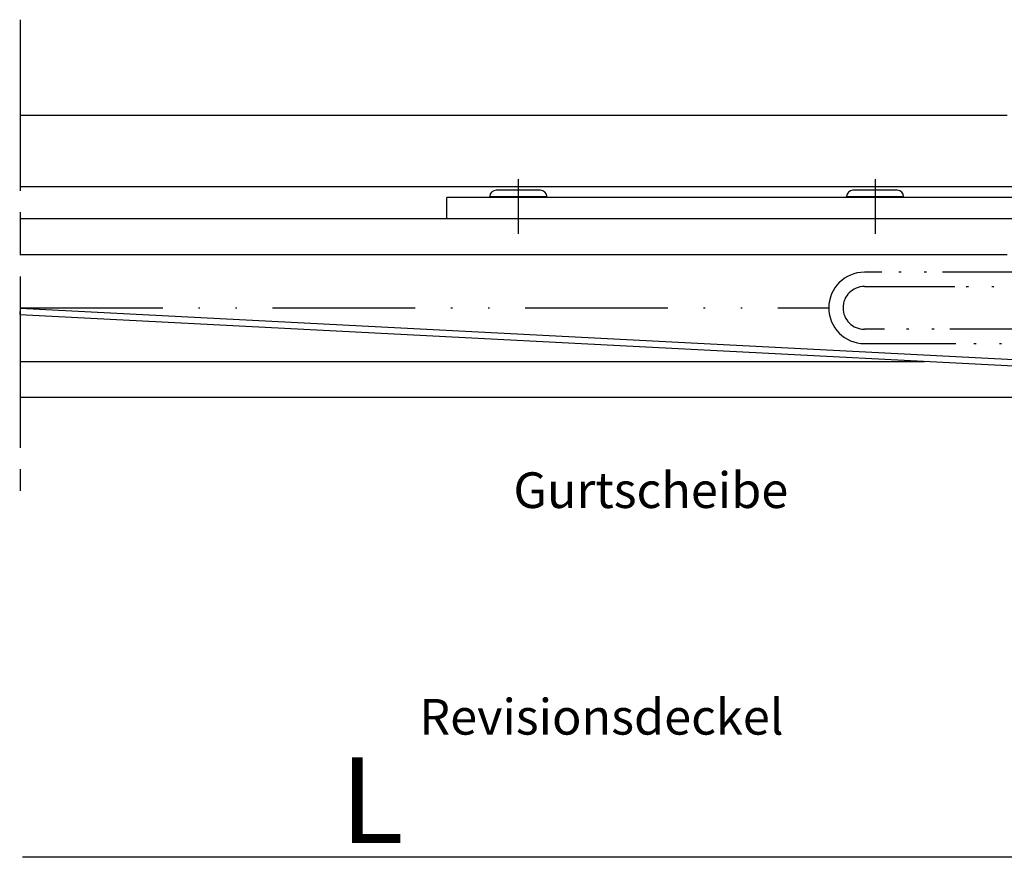
# Model space of a CAD drawing. Units: millimetres. Extents: x 380 to 836, y 626 to 1806.
# Drawn here: x 628 to 697, y 1410 to 1469 of the extents above; entities that cross this region are included whole.
import ezdxf
from ezdxf.enums import TextEntityAlignment as Align

# ---------------------------------------------------------------- set-up
doc = ezdxf.new("R2010")
doc.units = ezdxf.units.MM
for name, pattern in [('AM_ISO08W050', [18, 12, -1.5, 3, -1.5]), ('GEN4A', [17.5, 10, -2.5, 0, -2.5, 0, -2.5]), ('GEN7', [15, 10, -2.5, 0, -2.5])]:
    doc.linetypes.add(name, pattern=pattern)
for name, color, linetype in [('002426-0', 7, 'Continuous'), ('002426-0N', 7, 'Continuous'), ('002426-4', 3, 'Continuous'), ('002426-5', 3, 'Continuous'), ('002426-6', 2, 'Continuous'), ('02426-0', 7, 'Continuous'), ('02426-4A', 3, 'GEN4A'), ('02426-5', 3, 'Continuous'), ('10147-7', 4, 'GEN7')]:
    doc.layers.add(name, color=color, linetype=linetype)
doc.layers.add('AM_7', color=4, linetype='AM_ISO08W050', lineweight=25)
doc.styles.get("Standard").update_dxf_attribs({"font": 'isocp.shx'})

msp = doc.modelspace()

# ---------------------------------------------------------------- linework, layer by layer
for p, q in [((628.38543, 1448.34325), (628.36216, 1447.89385)), ((628.36216, 1447.89385), (703.59542, 1443.99772))]:
    msp.add_line(p, q)
at = {"layer": '002426-0'}
for p, q in [((658.30314, 1454.60796), (658.30314, 1456.10796)), ((760.80314, 1454.60796), (628.38543, 1454.60796))]:
    msp.add_line(p, q, dxfattribs=at)
at = {"layer": '002426-0N'}
for p, q in [((664.85362, 1456.60796), (661.75362, 1456.60796)), ((689.85362, 1456.60796), (686.75362, 1456.60796)), ((661.30362, 1456.10796), (661.30362, 1456.15796)), ((662.30362, 1456.10796), (661.30362, 1456.10796)), ((664.30362, 1456.10796), (662.30362, 1456.10796)), ((665.30362, 1456.10796), (664.30362, 1456.10796)), ((665.30362, 1456.10796), (665.30362, 1456.15796)), ((686.30362, 1456.10796), (686.30362, 1456.15796)), ((687.30362, 1456.10796), (686.30362, 1456.10796)), ((689.30362, 1456.10796), (687.30362, 1456.10796)), ((690.30362, 1456.10796), (689.30362, 1456.10796)), ((690.30362, 1456.10796), (690.30362, 1456.15796))]:
    msp.add_line(p, q, dxfattribs=at)
for centre, start, end in [((661.75362, 1456.15796), 90, 180), ((664.85362, 1456.15796), 0, 90), ((686.75362, 1456.15796), 90, 180), ((689.85362, 1456.15796), 0, 90)]:
    msp.add_arc(centre, 0.45, start, end, dxfattribs=at)
at = {"layer": '002426-4'}
for p, q in [((661.30362, 1456.15796), (665.30362, 1456.15796)), ((686.30362, 1456.15796), (690.30362, 1456.15796))]:
    msp.add_line(p, q, dxfattribs=at)
at = {"layer": '002426-5'}
for points in [[(714.45117, 1428.14469, 0.625, 0.625, 1), (715.07617, 1428.14469, 0.625, 0.625, 1), (714.45117, 1428.14469, 0, 0, 0), (684.69575, 1435.3948, 0, 0, 0)], [(702.32645, 1415.6363, 0.625, 0.625, 1), (702.94257, 1415.53129, 0.625, 0.625, 1), (702.32645, 1415.6363, 0, 0, 0), (684.32947, 1418.70371, 0, 0, 0)]]:
    msp.add_lwpolyline(points, format="xyseb", dxfattribs=at)
at = {"layer": '02426-0'}
for p, q in [((628.38543, 1461.85796), (697.55362, 1461.85796)), ((628.38543, 1456.85796), (812.55362, 1456.85796)), ((760.80314, 1456.10796), (658.30314, 1456.10796)), ((628.38543, 1452.11044), (697.55447, 1452.11044)), ((628.38543, 1448.34325), (705.49917, 1444.34974)), ((628.38543, 1444.61044), (691.76413, 1444.61044)), ((628.38543, 1442.11044), (702.57854, 1442.11044))]:
    msp.add_line(p, q, dxfattribs=at)
at = {"layer": '02426-4A'}
for p, q in [((688.76581, 1450.86044), (687.55607, 1450.86044)), ((700.05607, 1450.86044), (693.03298, 1450.86044)), ((687.55607, 1449.86044), (693.90298, 1449.86044)), ((628.38543, 1448.36044), (685.05607, 1448.36044)), ((688.97296, 1446.86044), (687.55607, 1446.86044)), ((700.05607, 1446.86044), (693.53012, 1446.86044)), ((687.55607, 1445.86044), (693.96799, 1445.86044))]:
    msp.add_line(p, q, dxfattribs=at)
for points in [[(690.12117, 1450.86044), (689.96957, 1450.86044, 0.41421356)], [(691.90242, 1450.86044), (691.75082, 1450.86044, 0.41421356)], [(694.69245, 1449.86044), (694.84405, 1449.86044, -0.41421356)], [(696.4737, 1449.86044), (696.6253, 1449.86044, -0.41421356)], [(690.65974, 1446.86044), (690.50815, 1446.86044, -0.41421356)], [(692.44099, 1446.86044), (692.28939, 1446.86044, -0.41421356)], [(695.23103, 1445.86044), (695.38262, 1445.86044, 0.41421356)], [(697.01227, 1445.86044), (697.16387, 1445.86044, 0.41421356)]]:
    msp.add_lwpolyline(points, format="xyb", dxfattribs=at)
for radius, start, end in [(2.5, 90, 180), (1.5, 90, 180), (2.5, 180, 270), (1.5, 180, 270)]:
    msp.add_arc((687.55607, 1448.36044), radius, start, end, dxfattribs=at)
at = {"layer": '02426-5'}
msp.add_line((700.07854, 1409.84702), (628.55362, 1409.84702), dxfattribs=at)
at = {"layer": '10147-7'}
for p, q in [((663.30362, 1457.38956), (663.30362, 1453.55758)), ((688.30362, 1457.38956), (688.30362, 1453.55758))]:
    msp.add_line(p, q, dxfattribs=at)
at = {"layer": 'AM_7'}
msp.add_line((628.38543, 1468.56009), (628.38543, 1435.53296), dxfattribs=at)

# ---------------------------------------------------------------- texts
at = {"layer": '002426-6'}
for s, p in [('Gurtscheibe', (682.2203, 1435.58148)), ('Revisionsdeckel', (681.89403, 1419.6966))]:
    msp.add_text(s, height=2.5, dxfattribs=at).set_placement(p, align=Align.MIDDLE_RIGHT)
at = {"layer": '02426-0'}
msp.add_text('L', height=6, dxfattribs=at).set_placement((650.82348, 1410.84407))

doc.saveas('drawing.dxf')
